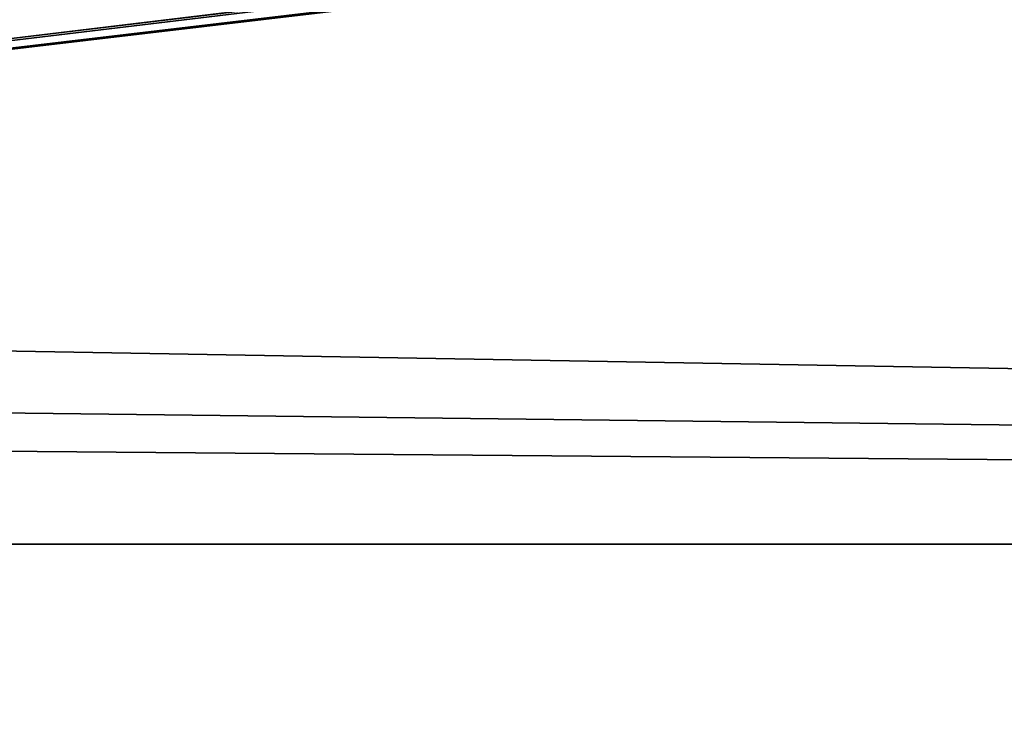
# Model space of a CAD drawing. Units: millimetres. Extents: x -25 to 160, y -178 to 143.
# Drawn here: x 3 to 3, y 142 to 143 of the extents above; entities that cross this region are included whole.
import ezdxf

# ---------------------------------------------------------------- set-up
doc = ezdxf.new("R2010")
doc.units = ezdxf.units.MM
doc.header["$LTSCALE"] = 101.851852
for name, color, linetype in [('1032', 7, 'CONTINUOUS'), ('1033', 7, 'CONTINUOUS'), ('913', 7, 'CONTINUOUS'), ('915', 7, 'CONTINUOUS')]:
    doc.layers.add(name, color=color, linetype=linetype)

msp = doc.modelspace()

# ---------------------------------------------------------------- linework, layer by layer
at = {"layer": '1032', "color": 7, "linetype": 'Continuous'}
for points in [[(4.51725, 141.93461, 20.00459), (-0.04865, 142.24919, 19.8648), (-4.61458, 141.93512, 20.00459), (4.51725, 141.93461, 20.00459)], [(9.88375, 142.24863, 17.20343), (-0.04865, 142.24919, 19.8648), (4.51725, 141.93461, 20.00459), (9.88375, 142.24863, 17.20343)]]:
    msp.add_3dface(points, dxfattribs=at)
at = {"layer": '1033', "color": 7, "linetype": 'Continuous'}
for points in [[(-4.61458, 141.93512, -20.00459), (-0.04864, 142.24919, -19.8648), (4.51725, 141.93461, -20.00459), (-4.61458, 141.93512, -20.00459)], [(-0.04864, 142.24919, -19.8648), (9.88376, 142.24863, -17.20342), (4.51725, 141.93461, -20.00459), (-0.04864, 142.24919, -19.8648)]]:
    msp.add_3dface(points, dxfattribs=at)
at = {"layer": '913', "color": 7, "linetype": 'Continuous'}
for points in [[(0.59518, 142.41087, 17.61529), (9.88375, 142.24863, 17.20343), (0.21337, 142.98687, 3.39295), (0.59518, 142.41087, 17.61529)], [(0.21337, 142.98687, 3.39295), (9.88375, 142.24863, 17.20343), (2.47589, 142.83727, 9.10547), (0.21337, 142.98687, 3.39295)], [(2.8004, 142.99256, 0.659), (4.21509, 142.97202, 1.00494), (19.81615, 142.24807), (2.8004, 142.99256, 0.659)], [(3.47424, 142.98426, 0.659), (2.8004, 142.99256, 0.659), (19.81615, 142.24807), (3.47424, 142.98426, 0.659)], [(9.88375, 142.24863, 17.20343), (2.61939, 142.83072, 9.25), (2.47589, 142.83727, 9.10547), (9.88375, 142.24863, 17.20343)], [(2.61939, 142.83072, 9.25), (9.88375, 142.24863, 17.20343), (3.59269, 142.81885, 9.25), (2.61939, 142.83072, 9.25)], [(0.59518, 142.41087, 17.61529), (0.60576, 142.35884, 18.36642), (9.88375, 142.24863, 17.20343), (0.59518, 142.41087, 17.61529)], [(0.60576, 142.35884, 18.36642), (-0.04864, 142.3322, 18.75), (9.88375, 142.24863, 17.20343), (0.60576, 142.35884, 18.36642)], [(9.88375, 142.24863, 17.20343), (-0.04864, 142.3322, 18.75), (-0.04865, 142.24919, 19.8648), (9.88375, 142.24863, 17.20343)]]:
    msp.add_3dface(points, dxfattribs=at)
at = {"layer": '915', "color": 7, "linetype": 'Continuous'}
for points in [[(3.52723, 142.81976, -9.25), (-0.04864, 142.24919, -19.8648), (2.49039, 142.83202, -9.25), (3.52723, 142.81976, -9.25)], [(9.88376, 142.24863, -17.20342), (-0.04864, 142.24919, -19.8648), (4.70567, 142.82222, -8.62746), (9.88376, 142.24863, -17.20342)], [(4.70567, 142.82222, -8.62746), (-0.04864, 142.24919, -19.8648), (4.66525, 142.80682, -9.1007), (4.70567, 142.82222, -8.62746)], [(4.56639, 142.80332, -9.25), (-0.04864, 142.24919, -19.8648), (3.52723, 142.81976, -9.25), (4.56639, 142.80332, -9.25)], [(4.66525, 142.80682, -9.1007), (-0.04864, 142.24919, -19.8648), (4.64907, 142.80351, -9.20295), (4.66525, 142.80682, -9.1007)], [(-0.04864, 142.24919, -19.8648), (4.56639, 142.80332, -9.25), (4.64907, 142.80351, -9.20295), (-0.04864, 142.24919, -19.8648)]]:
    msp.add_3dface(points, dxfattribs=at)

doc.saveas('drawing.dxf')
